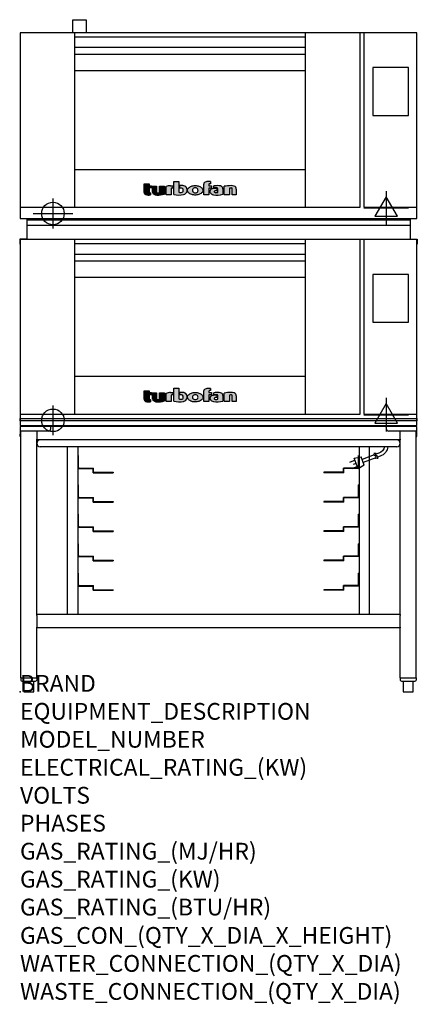
# Model space of a CAD drawing. Extents: x -1 to 947, y -745 to 1602.
import ezdxf

# ---------------------------------------------------------------- set-up
doc = ezdxf.new("R2010")
doc.units = 0
doc.header["$LTSCALE"] = 2.5
doc.layers.get('0').update_dxf_attribs({"linetype": 'CONTINUOUS'})
for name, color, linetype in [('Moffat_2D_Electrical', 6, 'CONTINUOUS'), ('Moffat_2D_Hyd', 3, 'CONTINUOUS'), ('Moffat_Detail', 5, 'CONTINUOUS'), ('Moffat_Profile', 1, 'CONTINUOUS')]:
    doc.layers.add(name, color=color, linetype=linetype)
doc.layers.add('Moffat_Notes', color=2, linetype='CONTINUOUS', plot=False)
doc.styles.get("Standard").update_dxf_attribs({"font": 'txt.shx'})

# ---------------------------------------------------------------- blocks, each defined once
blk = doc.blocks.new('Cordset')
at = {"layer": 'Moffat_2D_Electrical'}
for p, q in [((-2.675, 1.87), (-3.21, 2.067)), ((-2.598, 2.074), (-2.978, 1.067)), ((-2.034, 1.742), (-2.598, 2.074)), ((-2.901, 1.271), (-3.433, 1.477)), ((-2.788, 1.57), (-3.066, 1.675)), ((-2.978, 1.067), (-2.335, 0.945)), ((-2.034, 1.742), (-2.335, 0.945)), ((-1.096, 0.762), (-2.24, 1.194)), ((-0.947, 1.044), (-2.128, 1.491)), ((-0.951, 0.918), (-0.942, 1.152)), ((-0.803, 0.918), (-0.793, 1.152)), ((-0.546, 0.9), (-0.8, 0.989)), ((-0.951, 0.918), (-1.097, 0.792)), ((-1.097, 0.792), (-1.086, 0.566)), ((-0.803, 0.918), (-0.948, 0.792)), ((-0.948, 0.792), (-0.937, 0.566)), ((-0.667, 0.614), (-0.944, 0.705))]:
    blk.add_line(p, q, dxfattribs=at)
for radius, start, end in [(0.73, 7.16331, 74.82845), (1.04, 5.03138, 72.48507)]:
    blk.add_arc((-0.859, -0.091), radius, start, end, dxfattribs=at)
blk = doc.blocks.new('T-fan logo')
at = {"layer": 'Moffat_Profile'}
for points in [[(-109.9, 6.5, 0.181014), (-108.7, 3.1, 0.131545), (-106.1, 1.4, 0.129505), (-94.3, 0.5), (-94.3, 5.7, -0.104673), (-96.4, 6.1, -0.296677), (-97.4, 7.6), (-97.4, 17.1), (-92, 17.1), (-92, 22.3), (-97.4, 22.3), (-97.4, 26.7), (-109.9, 26.7)], [(-89.6, 7.4, 0.251148), (-87, 2.5, 0.137616), (-79.7, 0.2, 0.083399), (-61.3, 2.5), (-61.3, 21.7), (-73.4, 21.7), (-73.4, 6.4, -0.122387), (-78.6, 5.6, -0.385632), (-80.5, 7.7), (-80.5, 21.7), (-89.6, 21.7)]]:
    blk.add_hatch(color=256, dxfattribs=at).paths.add_polyline_path(points)
h = blk.add_hatch(color=256, dxfattribs=at)
h.paths.add_polyline_path([(-44.8, 16.6, -0.145868), (-43.4, 16.9), (-41.1, 16.9), (-41.1, 22.4), (-46.9, 22.4, 0.087776), (-57.4, 20.6), (-57.4, 1.1), (-45.4, 1.1), (-45.4, 15.3, -0.253056)])
h.paths.add_polyline_path([(-27, 32.9), (-38.9, 32.9), (-38.9, 1.8, 0.120831), (-16.1, 1.3, 0.297599), (-7.2, 10.4, 0.099516), (-7.2, 13.6, 0.092802), (-9, 18.1, 0.135134), (-12.5, 21.2, 0.09962), (-17.8, 22.7, 0.033922), (-25, 22.7), (-25, 16.9), (-20.9, 16.9, -0.337561), (-16.9, 13.9, -0.091643), (-16.6, 10.4, -0.058901), (-17, 8.9, -0.246467), (-19.1, 6.9, -0.152332), (-27, 7.1)])
h.paths.add_polyline_path([(-4.2, 16.7), (-5.4, 15.2), (-6.1, 13.6), (-6.5, 12), (-6.4, 10.4), (-5.9, 8.8), (-5.1, 7.2), (-3.9, 5.7), (-2.4, 4.3), (-0.6, 3.1), (1.4, 2.1), (3.6, 1.3), (5.9, 0.7), (8.4, 0.4), (10.8, 0.2), (13.3, 0.2), (15.7, 0.4), (18.1, 0.8), (20.3, 1.4), (22.3, 2.1), (24.2, 2.9), (25.9, 3.9), (27.3, 5.1), (28.5, 6.3), (29.4, 7.6), (30, 9), (30.3, 10.4), (30.4, 11.8), (30.2, 13.2), (29.7, 14.6), (28.9, 16), (27.8, 17.3), (26.4, 18.5), (24.8, 19.6), (22.9, 20.5), (20.9, 21.3), (18.8, 21.9), (16.6, 22.3), (14.3, 22.6), (12, 22.7), (9.7, 22.6), (7.4, 22.4), (5.1, 21.9), (3, 21.2), (0.9, 20.4), (-1, 19.3), (-2.8, 18.1)])
h.paths.add_polyline_path([(5.5, 13.1), (6, 14.3), (7.1, 15.5), (8.6, 16.5), (10.5, 17.1), (12.4, 17.2), (14.2, 17.1), (16, 16.5), (17.4, 15.4), (18.3, 14.2), (18.6, 12.9), (18.7, 11.4), (18.6, 9.9), (18.2, 8.5), (17.2, 7.3), (15.7, 6.3), (14, 5.7), (12.1, 5.6), (10.2, 5.8), (8.4, 6.4), (6.9, 7.5), (5.9, 8.7), (5.5, 10.1), (5.4, 11.6)], flags=16)
h.paths.add_polyline_path([(44.3, 22.4), (44.3, 25.2, -0.243983), (45.1, 26.7, -0.154606), (46.1, 27), (48.4, 27), (48.4, 32.3, 0.019344), (41.9, 32.4, 0.159501), (34.2, 29.8, 0.23484), (32.4, 26.2), (32.4, 1.1), (44.2, 1.1), (44.2, 16.6), (51.1, 16.6), (51.1, 22.4)])
h.paths.add_polyline_path([(50.8, 2.9, 0.111862), (55.4, 1, 0.111268), (78.2, 2.3), (78.2, 15.1, 0.273041), (74.7, 20.9, 0.115645), (68.9, 22.5, 0.042893), (56.7, 22), (56.7, 17.1, -0.052849), (64.1, 17.4, -0.394663), (65.9, 15.4), (65.9, 6.5, -0.077529), (61.1, 5.9, -0.153123), (58, 7, -0.522709), (58.1, 9.7, -0.143865), (61.3, 10.6), (63.8, 10.6), (63.8, 15.6, 0.065999), (54.9, 15.7, 0.0945), (50, 14.1, 0.06603), (48.6, 13.1, 0.388624), (48.1, 5.4, 0.070086)])
h.paths.add_polyline_path([(93.4, 0.9), (93.4, 16.3, -0.105373), (98.4, 17, -0.396542), (100.4, 14.9), (100.4, 0.9), (109.9, 0.9), (109.9, 14.5, 0.329816), (104.7, 21.6, 0.078983), (97.3, 22.7, 0.044215), (81.3, 21.2), (81.3, 0.9)])
for p, q in [((-109.9, 26.7), (-97.4, 26.7)), ((-109.9, 6.5), (-109.9, 26.7)), ((-97.4, 26.7), (-97.4, 22.3)), ((-38.9, 32.9), (-27, 32.9)), ((-38.9, 1.8), (-38.9, 32.9)), ((-27, 32.9), (-27, 7.1)), ((32.4, 1.1), (32.4, 26.2)), ((44.3, 25.2), (44.3, 22.4)), ((48.4, 27), (46.1, 27)), ((48.4, 32.3), (48.4, 27)), ((-97.4, 22.3), (-92, 22.3)), ((-97.4, 17.1), (-97.4, 7.6)), ((-92, 17.1), (-97.4, 17.1)), ((-94.3, 5.7), (-94.3, 0.5)), ((-92, 22.3), (-92, 17.1)), ((-89.6, 7.4), (-89.6, 21.7)), ((-89.6, 21.7), (-80.5, 21.7)), ((-80.5, 21.7), (-80.5, 7.7)), ((-73.4, 21.7), (-61.3, 21.7)), ((-73.4, 6.4), (-73.4, 21.7)), ((-61.3, 21.7), (-61.3, 2.5)), ((-57.4, 1.1), (-57.4, 20.6)), ((-45.4, 1.1), (-57.4, 1.1)), ((-46.9, 22.4), (-41.1, 22.4)), ((-45.4, 15.3), (-45.4, 1.1)), ((-41.1, 16.9), (-43.4, 16.9)), ((-41.1, 22.4), (-41.1, 16.9)), ((-25, 16.9), (-25, 22.7)), ((-20.9, 16.9), (-25, 16.9)), ((44.2, 1.1), (32.4, 1.1)), ((44.2, 16.6), (44.2, 1.1)), ((51.1, 16.6), (44.2, 16.6)), ((44.3, 22.4), (51.1, 22.4)), ((51.1, 22.4), (51.1, 16.6)), ((56.7, 17.1), (56.7, 22)), ((63.8, 10.6), (61.3, 10.6)), ((63.8, 15.6), (63.8, 10.6)), ((65.9, 6.5), (65.9, 15.4)), ((78.2, 15.1), (78.2, 2.3)), ((81.3, 0.9), (81.3, 21.2)), ((93.4, 0.9), (81.3, 0.9)), ((93.4, 16.3), (93.4, 0.9)), ((100.4, 0.9), (100.4, 14.9)), ((109.9, 0.9), (100.4, 0.9)), ((109.9, 14.5), (109.9, 0.9))]:
    blk.add_line(p, q, dxfattribs=at)
at = {"layer": 'Moffat_Profile', "flags": 128}
for points in [[(12, 22.7), (14.3, 22.6), (16.6, 22.3), (18.8, 21.9), (20.9, 21.3), (22.9, 20.5), (24.8, 19.6), (26.4, 18.5), (27.8, 17.3), (28.9, 16), (29.7, 14.6), (30.2, 13.2), (30.4, 11.8), (30.3, 10.4), (30, 9), (29.4, 7.6), (28.5, 6.3), (27.3, 5.1), (25.9, 3.9), (24.2, 2.9), (22.3, 2.1), (20.3, 1.4), (18.1, 0.8), (15.7, 0.4), (13.3, 0.2), (10.8, 0.2), (8.4, 0.4), (5.9, 0.7), (3.6, 1.3), (1.4, 2.1), (-0.6, 3.1), (-2.4, 4.3), (-3.9, 5.7), (-5.1, 7.2), (-5.9, 8.8), (-6.4, 10.4), (-6.5, 12), (-6.1, 13.6), (-5.4, 15.2), (-4.2, 16.7), (-2.8, 18.1), (-1, 19.3), (0.9, 20.4), (3, 21.2), (5.1, 21.9), (7.4, 22.4), (9.7, 22.6), (12, 22.7)], [(12.4, 17.2), (10.5, 17.1), (8.6, 16.5), (7.1, 15.5), (6, 14.3), (5.5, 13.1), (5.4, 11.6), (5.5, 10.1), (5.9, 8.7), (6.9, 7.5), (8.4, 6.4), (10.2, 5.8), (12.1, 5.6), (14, 5.7), (15.7, 6.3), (17.2, 7.3), (18.2, 8.5), (18.6, 9.9), (18.7, 11.4), (18.6, 12.9), (18.3, 14.2), (17.4, 15.4), (16, 16.5), (14.2, 17.1), (12.4, 17.2)]]:
    blk.add_lwpolyline(points, dxfattribs=at)
at = {"layer": 'Moffat_Profile'}
for centre, radius, start, end in [((36.9, 26.2), 4.49, 127.1364, 180), ((42.1, 19.3), 13.1, 90.8869, 127.1364), ((43.2, -52), 84.4, 86.4542, 90.8869), ((46.2, 25.2), 1.88, 125.1547, 180), ((46.1, 25.4), 1.66, 90, 125.1547), ((-104.8, 6.5), 5.13, 180, 221.041), ((-104.1, 7.1), 6.01, 221.041, 251.0167), ((-98.6, 23.2), 23.1, 251.0167, 280.5328), ((-95.8, 7.6), 1.6, 180, 246.0977), ((-94.3, 10.9), 5.2, 246.0977, 270), ((-83.8, 7.4), 5.83, 180, 236.3925), ((-79.2, 14.3), 14.1, 236.3925, 267.735), ((-78.4, 7.7), 2.09, 180, 264.3529), ((-77.5, 56), 55.9, 267.735, 286.8046), ((-77.5, 16.5), 10.9, 264.3529, 292.2633), ((-46.9, -8.2), 30.6, 90, 110.0654), ((-44, 15.3), 1.46, 123.1963, 180), ((-43.4, 14.5), 2.4, 90, 123.1963), ((-26.4, 48.1), 47.9, 254.7832, 282.342), ((-22.7, 19.7), 13.3, 250.9335, 285.579), ((-21.4, -30.6), 53.4, 86.1143, 93.8857), ((-20.9, 12.8), 4.13, 15.3893, 90), ((-20, 9.9), 3.14, 285.579, 340.9613), ((-18.7, 8.7), 14, 63.3581, 86.1143), ((-23.3, 11.1), 6.7, 340.9613, 354.4448), ((-26.2, 11.4), 9.6, 354.4448, 15.3893), ((-18.6, 12.7), 11.7, 282.342, 348.6338), ((-16.4, 13.3), 8.89, 32.5742, 63.3581), ((-19.9, 11.1), 13, 11.3662, 32.5742), ((-15.3, 12), 8.3, 348.6338, 11.3662), ((52.6, 8.9), 5.71, 133.9881, 218.9374), ((58.2, 13.5), 13, 218.9374, 234.9736), ((53.1, 8.4), 6.46, 118.8771, 133.9881), ((56.6, 2), 13.8, 97.2834, 118.8771), ((57.3, 12.1), 11.3, 234.9736, 260.5043), ((59.2, -17.9), 33.9, 82.1796, 97.2834), ((64, 52.1), 51.9, 260.5043, 285.9007), ((65.8, -48.6), 71.2, 87.4741, 97.2983), ((61.7, -17.5), 34.9, 86.1492, 98.2501), ((59, 8.3), 1.64, 122.7468, 233.1327), ((61.3, 11.2), 5.36, 233.1327, 267.9553), ((61.3, 4.7), 5.86, 90, 122.7468), ((61.6, 21.7), 15.8, 267.9553, 285.6882), ((63.9, 15.4), 1.96, 0, 86.1492), ((68.3, 9.3), 13.2, 61.0874, 87.4741), ((71.5, 15.1), 6.65, 0, 61.0874), ((98.2, -68.6), 91.3, 90.5606, 100.6872), ((97.6, 5.1), 11.9, 86.5216, 110.5826), ((97.6, -1.1), 23.8, 72.4965, 90.5606), ((98.2, 14.9), 2.13, 0, 86.5216), ((102.5, 14.5), 7.44, 359.4829, 72.4965)]:
    blk.add_arc(centre, radius, start, end, dxfattribs=at)
blk = doc.blocks.new('ELECTRICAL CONNECTION')
at = {"layer": 'Moffat_2D_Electrical'}
for p, q in [((0, 26.7), (-26.7, -20)), ((0, 40), (0, -40)), ((26.7, -20), (0, 26.7)), ((-53.3, 0), (53.3, 0)), ((-26.7, -20), (26.7, -20))]:
    blk.add_line(p, q, dxfattribs=at)
blk = doc.blocks.new('SS WATER CONNECTION')
at = {"layer": 'Moffat_2D_Hyd'}
for p, q in [((0, 47.2), (0, -47.2)), ((-63, 0), (63, 0))]:
    blk.add_line(p, q, dxfattribs=at)
blk.add_circle((0, 0), 35.8, dxfattribs=at)

msp = doc.modelspace()

# ---------------------------------------------------------------- linework, layer by layer
msp.add_point((0, 0))
at = {"layer": 'Moffat_Profile'}
for p, q in [((125.5, 1571), (125.5, 1602)), ((125.5, 1602), (157.5, 1602)), ((157.5, 1602), (157.5, 1571)), ((130.5, 1155), (130.5, 1571)), ((130.5, 1561.3), (680.5, 1561.3)), ((680.5, 1155), (680.5, 1571)), ((810.5, 1155), (810.5, 1571)), ((820.5, 1155), (820.5, 1571)), ((130.5, 1536.3), (680.5, 1536.3)), ((130.5, 1520), (680.5, 1520)), ((130.5, 1481), (680.5, 1481)), ((130.5, 1245), (680.5, 1245)), ((0.5, 1155), (810.5, 1155)), ((820.5, 1155), (945.5, 1155)), ((16.5, 1128), (16.5, 1079.2)), ((929.5, 1128), (929.5, 1079.2)), ((16.5, 1125), (929.5, 1125)), ((16.5, 1112), (929.5, 1112)), ((16.5, 1079.2), (-0.8, 1079.2)), ((-0.8, 1079.2), (-0.8, 1067.2)), ((130.5, 662), (130.5, 1078)), ((130.5, 1068.3), (680.5, 1068.3)), ((680.5, 662), (680.5, 1078)), ((810.5, 662), (810.5, 1078)), ((820.5, 662), (820.5, 1078)), ((929.5, 1079.2), (946.8, 1079.2)), ((946.8, 1079.2), (946.8, 1067.2)), ((130.5, 1043.3), (680.5, 1043.3)), ((130.5, 1027), (680.5, 1027)), ((130.5, 988), (680.5, 988)), ((130.5, 752), (680.5, 752)), ((0.5, 662), (810.5, 662)), ((820.5, 662), (945.5, 662)), ((0, 631.2), (0, 621.2)), ((0, 621.2), (0, 614.2)), ((0, 621.2), (2.4, 621.2)), ((0, 608.2), (0, 614.2)), ((1.9, 33), (1.9, 621.2)), ((2, 633.2), (73.3, 633.2)), ((67.3, 621.2), (2.4, 621.2)), ((40, 621.2), (40, 602.2)), ((73.3, 630.7), (73.3, 633.2)), ((872.7, 632), (73.3, 632)), ((73.3, 627.2), (73.3, 630.7)), ((872.7, 633.2), (944, 633.2)), ((872.7, 630.7), (872.7, 633.2)), ((872.7, 630.7), (872.7, 627.2)), ((943.6, 621.2), (878.7, 621.2)), ((906, 602.2), (906, 621.2)), ((946, 621.2), (943.6, 621.2)), ((944.1, 33), (944.1, 621.2)), ((946, 608.2), (946, 631.2)), ((0, 608.2), (1.9, 608.2)), ((40, 600.2), (40, 602.2)), ((906, 600.2), (40, 600.2)), ((40, 184), (40, 600.2)), ((906, 602.2), (906, 600.2)), ((906, 184), (906, 600.2)), ((944.1, 608.2), (946, 608.2)), ((898, 584.2), (48, 584.2)), ((113, 184), (113, 584.2)), ((138, 584.2), (138, 184)), ((808, 584.2), (808, 184)), ((833, 184), (833, 584.2)), ((138, 563), (139.2, 563)), ((139.2, 534.6), (139.2, 563)), ((806.8, 534.6), (806.8, 563)), ((138, 532.1), (174, 532.1)), ((140.4, 533.3), (175.2, 533.3)), ((174, 522.1), (174, 532.1)), ((174, 522.1), (222.2, 522.1)), ((175.2, 523.3), (175.2, 533.3)), ((175.2, 523.3), (222.2, 523.3)), ((222.2, 523.3), (222.2, 522.1)), ((770.8, 523.3), (723.8, 523.3)), ((723.8, 523.3), (723.8, 522.1)), ((772, 522.1), (723.8, 522.1)), ((805.5, 533.3), (770.8, 533.3)), ((770.8, 523.3), (770.8, 533.3)), ((808, 532.1), (772, 532.1)), ((772, 522.1), (772, 532.1)), ((138, 493), (139.2, 493)), ((139.2, 464.6), (139.2, 493)), ((808, 493), (806.8, 493)), ((806.8, 464.6), (806.8, 493)), ((138, 462.1), (174, 462.1)), ((140.4, 463.3), (175.2, 463.3)), ((174, 452.1), (174, 462.1)), ((174, 452.1), (222.2, 452.1)), ((175.2, 453.3), (175.2, 463.3)), ((175.2, 453.3), (222.2, 453.3)), ((222.2, 453.3), (222.2, 452.1)), ((770.8, 453.3), (723.8, 453.3)), ((723.8, 453.3), (723.8, 452.1)), ((772, 452.1), (723.8, 452.1)), ((805.5, 463.3), (770.8, 463.3)), ((770.8, 453.3), (770.8, 463.3)), ((808, 462.1), (772, 462.1)), ((772, 452.1), (772, 462.1)), ((138, 423), (139.2, 423)), ((139.2, 394.6), (139.2, 423)), ((808, 423), (806.8, 423)), ((806.8, 394.6), (806.8, 423)), ((138, 392.1), (174, 392.1)), ((140.4, 393.3), (175.2, 393.3)), ((174, 382.1), (174, 392.1)), ((174, 382.1), (222.2, 382.1)), ((175.2, 383.3), (175.2, 393.3)), ((175.2, 383.3), (222.2, 383.3)), ((222.2, 383.3), (222.2, 382.1)), ((770.8, 383.3), (723.8, 383.3)), ((723.8, 383.3), (723.8, 382.1)), ((772, 382.1), (723.8, 382.1)), ((805.5, 393.3), (770.8, 393.3)), ((770.8, 383.3), (770.8, 393.3)), ((808, 392.1), (772, 392.1)), ((772, 382.1), (772, 392.1)), ((138, 353), (139.2, 353)), ((139.2, 324.6), (139.2, 353)), ((808, 353), (806.8, 353)), ((806.8, 324.6), (806.8, 353)), ((138, 322.1), (174, 322.1)), ((140.4, 323.3), (175.2, 323.3)), ((174, 312.1), (174, 322.1)), ((174, 312.1), (222.2, 312.1)), ((175.2, 313.3), (175.2, 323.3)), ((175.2, 313.3), (222.2, 313.3)), ((222.2, 313.3), (222.2, 312.1)), ((770.8, 313.3), (723.8, 313.3)), ((723.8, 313.3), (723.8, 312.1)), ((772, 312.1), (723.8, 312.1)), ((805.5, 323.3), (770.8, 323.3)), ((770.8, 313.3), (770.8, 323.3)), ((808, 322.1), (772, 322.1)), ((772, 312.1), (772, 322.1)), ((138, 283), (139.2, 283)), ((139.2, 254.6), (139.2, 283)), ((808, 283), (806.8, 283)), ((806.8, 254.6), (806.8, 283)), ((138, 252.1), (174, 252.1)), ((140.4, 253.3), (175.2, 253.3)), ((174, 242.1), (174, 252.1)), ((174, 242.1), (222.2, 242.1)), ((175.2, 243.3), (175.2, 253.3)), ((175.2, 243.3), (222.2, 243.3)), ((222.2, 243.3), (222.2, 242.1)), ((770.8, 243.3), (723.8, 243.3)), ((723.8, 243.3), (723.8, 242.1)), ((772, 242.1), (723.8, 242.1)), ((805.5, 253.3), (770.8, 253.3)), ((770.8, 243.3), (770.8, 253.3)), ((808, 252.1), (772, 252.1)), ((772, 242.1), (772, 252.1)), ((906, 184), (40, 184)), ((40, 182), (40, 184)), ((40, 182), (40, 154.2)), ((906, 184), (906, 182)), ((906, 154.2), (906, 182)), ((40, 152.2), (40, 154.2)), ((40, 33), (40, 152.2)), ((906, 152.2), (40, 152.2)), ((906, 154.2), (906, 152.2)), ((906, 33), (906, 152.2)), ((1.9, 33), (40, 33)), ((2.2, 33), (2.2, 28)), ((5.2, 25), (36.7, 25)), ((8.7, 25), (8.7, 0)), ((33.2, 0), (33.2, 25)), ((39.7, 33), (39.7, 28)), ((906, 33), (944.1, 33)), ((906.3, 33), (906.3, 28)), ((909.3, 25), (940.8, 25)), ((912.8, 25), (912.8, 0)), ((937.3, 0), (937.3, 25)), ((943.8, 33), (943.8, 28)), ((8.7, 0), (33.2, 0)), ((912.8, 0), (937.3, 0))]:
    msp.add_line(p, q, dxfattribs=at)
for points in [[(945.5, 1571), (0.5, 1571), (0.5, 1128), (945.5, 1128)], [(840.5, 1374), (925.5, 1374), (925.5, 1488), (840.5, 1488)], [(945.5, 1078), (0.5, 1078), (0.5, 635), (945.5, 635)], [(840.5, 881), (925.5, 881), (925.5, 995), (840.5, 995)], [(0.5, 651), (945.5, 651), (945.5, 646), (0.5, 646)]]:
    msp.add_lwpolyline(points, close=True, dxfattribs=at)
for centre, radius, start, end in [((2, 631.2), 2, 90, 180), ((67.3, 627.2), 6, 270, 0), ((72, 630.7), 2.45, 30.6774, 59.3226), ((874, 630.7), 2.45, 120.6774, 149.3226), ((878.7, 627.2), 6, 180, 270), ((944, 631.2), 2, 0, 89.9945), ((48, 592.2), 8, 90, 270), ((898, 592.2), 8, 270, 90), ((140.4, 534.6), 1.25, 180, 270), ((805.5, 534.6), 1.25, 270, 0), ((140.4, 464.6), 1.25, 180, 270), ((805.5, 464.6), 1.25, 270, 0), ((140.4, 394.6), 1.25, 180, 270), ((805.5, 394.6), 1.25, 270, 0), ((140.4, 324.6), 1.25, 180, 270), ((805.5, 324.6), 1.25, 270, 0), ((140.4, 254.6), 1.25, 180, 270), ((805.5, 254.6), 1.25, 270, 0), ((5.2, 28), 3, 180, 270), ((36.7, 28), 3, 270, 0), ((909.3, 28), 3, 180, 270), ((940.8, 28), 3, 270, 0)]:
    msp.add_arc(centre, radius, start, end, dxfattribs=at)

# ---------------------------------------------------------------- block references
for p in [(872.5, 1153.4), (872.5, 660.4)]:
    msp.add_blockref('ELECTRICAL CONNECTION', p)
at = {"layer": 'Moffat_2D_Hyd', "xscale": 0.75, "yscale": 0.75, "zscale": 0.75}
for p in [(78.5, 1140), (78.5, 647)]:
    msp.add_blockref('SS WATER CONNECTION', p, dxfattribs=at)
at = {"layer": 'Moffat_Detail'}
for p in [(405.5, 1183.8), (405.5, 690.8)]:
    msp.add_blockref('T-fan logo', p, dxfattribs=at)
at = {"layer": 'Moffat_Detail', "xscale": -25.40000000000146, "yscale": 25.39999999999998, "zscale": 25.4, "rotation": 180}
msp.add_blockref('Cordset', (872, 584.2), dxfattribs=at)

# ---------------------------------------------------------------- texts
at = {"layer": 'Moffat_Notes', "flags": 3}
for tag, p, s in [('BRAND', (0, 0), 'TURBOFAN'), ('EQUIPMENT_DESCRIPTION', (0, -66.7), '2 X 3 TRAY ELECTRIC CONVECTION OVENS ON STAND'), ('MODEL_NUMBER', (0, -133.3), 'E27T3 / 2'), ('ELECTRICAL_RATING_(KW)', (0, -200), '2 X 4.7'), ('VOLTS', (0, -266.7), '220/230-240'), ('PHASES', (0, -333.3), '1'), ('GAS_RATING_(MJ/HR)', (0, -400), 'N/A'), ('GAS_RATING_(KW)', (0, -466.7), 'N/A'), ('GAS_RATING_(BTU/HR)', (0, -533.2), 'N/A'), ('GAS_CON_(QTY_X_DIA_X_HEIGHT)', (0, -600.8), 'N/A'), ('WATER_CONNECTION_(QTY_X_DIA)', (0, -667.5), '2 X R 3/4 MALE'), ('WASTE_CONNECTION_(QTY_X_DIA)', (0, -734.3), 'N/A')]:
    msp.add_attdef(tag, p, s, height=40, dxfattribs=at)

doc.saveas('drawing.dxf')
